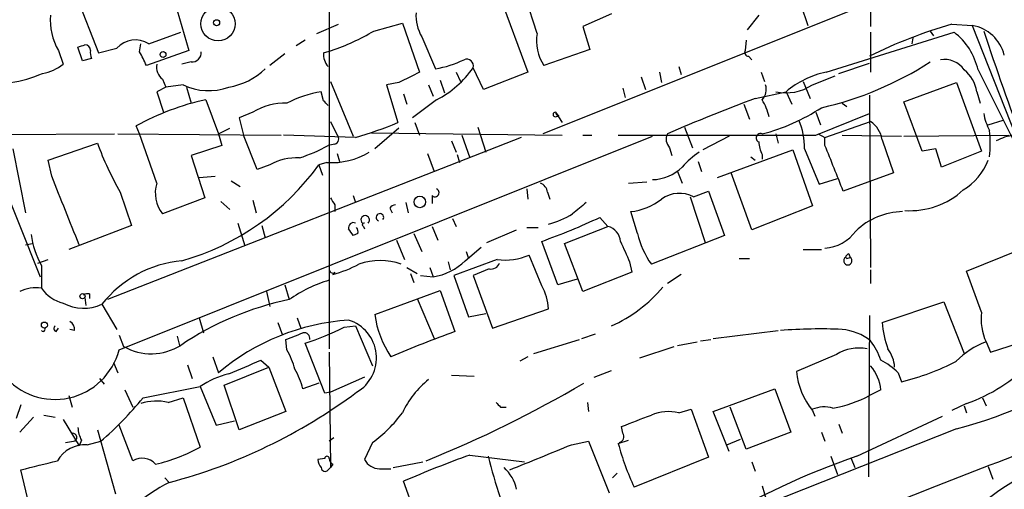
# Model space of a CAD drawing. Extents: x -24805 to 171979, y 101659 to 181977.
# Drawn here: x 622 to 695, y 181557 to 181592 of the extents above; entities that cross this region are included whole.
import ezdxf

# ---------------------------------------------------------------- set-up
doc = ezdxf.new("R2010")
doc.units = 0
doc.header["$MEASUREMENT"] = 0
doc.layers.add('MAIN', color=5, linetype='CONTINUOUS')

msp = doc.modelspace()

# ---------------------------------------------------------------- linework, layer by layer
at = {"layer": 'MAIN'}
for p, q in [((685.546, 181610.2148), (685.546, 181591.4188)), ((645.414, 181601.2401), (645.414, 181567.5428)), ((625.856, 181595.7368), (628.3113, 181589.4715)), ((660.8233, 181590.9108), (659.5533, 181594.8055)), ((657.6907, 181594.6361), (660.146, 181588.0321)), ((686.3927, 181593.5355), (661.2467, 181583.4601)), ((634.1533, 181592.6041), (635, 181589.6408)), ((680.3813, 181593.0275), (680.8893, 181591.5035)), ((666.3267, 181592.3501), (664.21, 181591.4188)), ((677.2487, 181592.2655), (676.402, 181591.1648)), ((644.4827, 181590.9108), (646.0913, 181591.5881)), ((648.716, 181591.0801), (650.8327, 181591.6728)), ((650.8327, 181591.6728), (652.1027, 181588.0321)), ((664.21, 181591.4188), (664.718, 181589.7255)), ((691.5573, 181591.5881), (693.0813, 181591.5035)), ((693.0813, 181591.5035), (702.818, 181566.6961)), ((616.712, 181590.9955), (623.9933, 181572.8768)), ((632.0367, 181590.1488), (634.4073, 181590.9955)), ((652.272, 181590.6568), (653.288, 181588.2861)), ((682.244, 181588.0321), (691.7267, 181590.9955)), ((685.546, 181590.9955), (685.546, 181588.0321)), ((688.6787, 181590.5721), (688.594, 181590.1488)), ((689.9487, 181591.0801), (690.2027, 181590.7415)), ((627.126, 181588.8788), (626.7873, 181589.8948)), ((628.3113, 181589.4715), (629.666, 181589.8101)), ((631.3593, 181589.5561), (631.444, 181590.1488)), ((643.636, 181590.4028), (642.9587, 181589.9795)), ((664.718, 181589.7255), (661.3313, 181588.5401)), ((676.3173, 181590.4028), (676.2327, 181589.6408)), ((625.348, 181589.6408), (625.6867, 181588.6248)), ((627.8033, 181589.0481), (627.126, 181588.8788)), ((635, 181589.6408), (631.8673, 181588.5401)), ((642.112, 181589.3868), (641.0113, 181588.5401)), ((644.9907, 181589.4715), (645.5833, 181589.6408)), ((676.4867, 181589.2175), (676.7407, 181588.9635)), ((635.1693, 181588.7941), (634.492, 181588.6248)), ((656.844, 181586.7621), (656.082, 181588.3708)), ((671.322, 181588.4555), (671.4913, 181587.8628)), ((683.1753, 181587.9475), (685.4613, 181588.7095)), ((633.0527, 181587.5241), (633.3067, 181586.9315)), ((654.812, 181588.0321), (655.1507, 181587.3548)), ((660.146, 181588.0321), (656.844, 181586.7621)), ((668.528, 181587.6935), (668.8667, 181586.7621)), ((669.8827, 181588.0321), (670.052, 181587.2701)), ((677.418, 181588.0321), (677.672, 181587.3548)), ((681.228, 181587.1008), (682.9213, 181587.7781)), ((693.5047, 181588.2015), (697.0607, 181581.0895)), ((633.3067, 181586.9315), (632.6293, 181586.5928)), ((634.5767, 181587.1008), (633.3067, 181586.9315)), ((634.8307, 181586.9315), (635.1693, 181585.7461)), ((645.4987, 181587.3548), (647.192, 181583.2908)), ((650.5787, 181587.2701), (649.6473, 181587.1008)), ((649.6473, 181587.1008), (650.494, 181584.3068)), ((652.78, 181587.1008), (653.1187, 181586.2541)), ((653.6267, 181587.4395), (653.9653, 181586.5081)), ((667.1733, 181586.8468), (667.3427, 181586.1695)), ((680.5507, 181587.3548), (681.0587, 181586.0848)), ((688.0013, 181585.8308), (691.896, 181587.2701)), ((691.896, 181587.2701), (693.7587, 181582.1901)), ((632.6293, 181586.5928), (633.1373, 181585.0688)), ((644.9907, 181585.9155), (644.8213, 181586.5928)), ((650.9173, 181586.4235), (651.1713, 181585.6615)), ((676.9947, 181586.0848), (679.2807, 181586.5928)), ((679.2807, 181586.5928), (679.704, 181585.6615)), ((685.4613, 181586.3388), (685.546, 181573.5541)), ((693.42, 181586.5928), (693.674, 181585.7461)), ((636.27, 181586.0001), (637.2013, 181583.4601)), ((653.3727, 181586.0001), (651.5947, 181584.6455)), ((676.148, 181585.6615), (676.5713, 181584.5608)), ((683.4293, 181585.7461), (683.768, 181585.4921)), ((689.356, 181582.1901), (688.0013, 181585.8308)), ((639.7413, 181585.0688), (638.7253, 181584.6455)), ((638.7253, 181584.6455), (639.064, 181583.3755)), ((662.178, 181585.0688), (662.686, 181584.3068)), ((662.178, 181585.0688), (662.432, 181584.8148)), ((662.178, 181584.7301), (662.432, 181584.8148)), ((681.482, 181585.0688), (681.8207, 181584.1375)), ((681.482, 181583.3755), (685.4613, 181584.9841)), ((631.3593, 181583.4601), (631.1053, 181584.0528)), ((637.2013, 181583.4601), (638.048, 181583.8835)), ((645.4987, 181584.3915), (646.0067, 181583.3755)), ((650.5787, 181583.8835), (648.8007, 181582.3595)), ((651.764, 181584.3068), (652.1027, 181583.3755)), ((656.4207, 181583.9681), (657.0133, 181582.1055)), ((671.7453, 181583.9681), (672.338, 181582.4441)), ((682.1593, 181583.2061), (685.546, 181584.3915)), ((694.2667, 181584.1375), (695.3673, 181584.4761)), ((611.2933, 181583.3755), (629.4967, 181583.4601)), ((659.638, 181583.2061), (628.9887, 181571.1835)), ((629.7507, 181583.4601), (641.858, 181583.3755)), ((629.8353, 181567.4581), (669.3747, 181583.2908)), ((632.6293, 181579.8195), (631.3593, 181583.4601)), ((637.2013, 181583.4601), (637.4553, 181582.6135)), ((640.08, 181580.8355), (639.064, 181583.3755)), ((647.3613, 181583.2061), (642.0273, 181583.3755)), ((648.5467, 181583.5448), (662.686, 181583.3755)), ((655.2353, 181583.3755), (655.828, 181581.6821)), ((664.21, 181583.3755), (664.8873, 181583.3755)), ((675.0473, 181583.2908), (673.1, 181582.2748)), ((678.5187, 181583.4601), (678.688, 181582.7828)), ((681.6513, 181583.4601), (682.1593, 181583.2061)), ((682.1593, 181582.6135), (682.1593, 181583.2061)), ((683.4293, 181583.3755), (687.832, 181583.2908)), ((688.0013, 181583.2908), (695.7907, 181583.3755)), ((624.586, 181581.5128), (628.2267, 181582.7828)), ((637.4553, 181582.6135), (635.1693, 181581.8515)), ((645.8373, 181582.6981), (645.3293, 181582.6135)), ((654.4733, 181582.9521), (654.812, 181582.1055)), ((670.6447, 181582.4441), (670.814, 181581.8515)), ((686.3927, 181583.0368), (687.2393, 181580.5815)), ((621.9613, 181582.3595), (622.8927, 181577.6181)), ((635.1693, 181581.8515), (636.1853, 181578.7188)), ((646.0067, 181582.0208), (646.176, 181581.4281)), ((652.6953, 181582.0208), (653.2033, 181580.6661)), ((654.8967, 181581.9361), (655.066, 181581.3435)), ((674.2007, 181580.2428), (679.7887, 181582.2748)), ((676.656, 181581.7668), (676.9947, 181581.5128)), ((677.5027, 181581.9361), (677.5027, 181581.5975)), ((679.7887, 181582.2748), (681.228, 181578.1261)), ((680.6353, 181582.3595), (681.736, 181579.7348)), ((690.372, 181582.3595), (689.356, 181582.1901)), ((690.7953, 181581.0048), (690.372, 181582.3595)), ((693.7587, 181582.1901), (690.7953, 181581.0048)), ((624.84, 181580.3275), (624.586, 181581.5128)), ((641.0113, 181581.1741), (640.08, 181580.8355)), ((645.2447, 181581.3435), (644.652, 181581.1741)), ((644.652, 181581.1741), (644.906, 181580.4121)), ((672.7613, 181581.4281), (673.0153, 181580.6661)), ((635.762, 181580.2428), (636.9473, 181580.3275)), ((671.2373, 181580.6661), (671.576, 181579.8195)), ((676.7407, 181576.3481), (675.2167, 181580.5815)), ((687.2393, 181580.5815), (683.514, 181579.2268)), ((638.1327, 181579.9888), (638.81, 181579.5655)), ((667.5967, 181579.8195), (668.9513, 181579.9041)), ((681.736, 181579.7348), (683.0907, 181580.1581)), ((629.92, 181579.1421), (630.7667, 181576.6868)), ((647.192, 181578.8881), (647.3613, 181578.3801)), ((653.034, 181578.8881), (653.034, 181578.2955)), ((660.0613, 181579.3961), (660.146, 181578.6341)), ((661.5853, 181579.1421), (661.7547, 181578.6341)), ((672.1687, 181578.8035), (673.2693, 181575.4168)), ((672.4227, 181578.8035), (673.5233, 181579.2268)), ((673.5233, 181579.2268), (674.7087, 181575.9248)), ((636.1853, 181578.7188), (633.0527, 181577.5335)), ((637.3707, 181578.4648), (638.048, 181577.8721)), ((639.7413, 181578.5495), (639.9953, 181577.6181)), ((645.8373, 181578.2108), (645.8373, 181577.7028)), ((651.0867, 181578.3801), (651.256, 181577.6181)), ((681.228, 181578.1261), (676.7407, 181576.3481)), ((649.9013, 181577.9568), (650.0707, 181577.6181)), ((665.48, 181577.2795), (666.0727, 181576.6021)), ((668.274, 181576.0941), (667.766, 181577.7028)), ((630.7667, 181576.6868), (626.11, 181574.9088)), ((638.6407, 181576.8561), (639.1487, 181575.1628)), ((640.4187, 181576.6868), (640.6727, 181575.7555)), ((647.954, 181576.6021), (648.0387, 181576.4328)), ((653.034, 181576.6021), (653.4573, 181575.5861)), ((654.558, 181577.1948), (654.812, 181576.6021)), ((662.8553, 181575.3321), (666.0727, 181576.6021)), ((647.5307, 181576.0941), (647.192, 181575.9248)), ((651.6793, 181576.0941), (652.272, 181574.7395)), ((657.098, 181575.4168), (659.2993, 181576.3481)), ((660.0613, 181576.5175), (660.908, 181576.5175)), ((674.7087, 181575.9248), (669.29, 181573.8081)), ((622.8927, 181575.2475), (623.4007, 181575.3321)), ((650.4093, 181575.5861), (651.002, 181574.1468)), ((662.3473, 181572.2841), (661.162, 181575.5015)), ((664.21, 181571.7761), (662.8553, 181575.3321)), ((655.4893, 181574.0621), (656.6747, 181575.0781)), ((655.574, 181574.7395), (655.7433, 181574.2315)), ((661.162, 181572.1995), (660.2307, 181574.4855)), ((680.5507, 181574.9088), (681.9053, 181574.9088)), ((683.9373, 181574.5701), (684.022, 181574.3161)), ((692.658, 181573.3001), (696.6373, 181574.9088)), ((623.824, 181573.8928), (624.586, 181574.1468)), ((624.078, 181573.7235), (624.078, 181572.0301)), ((654.2193, 181573.9775), (654.3887, 181573.3848)), ((657.86, 181574.1468), (654.6427, 181572.9615)), ((667.6813, 181573.9775), (667.8507, 181573.2155)), ((675.8093, 181574.2315), (676.5713, 181574.2315)), ((683.768, 181574.2315), (684.022, 181574.3161)), ((645.8373, 181573.2155), (645.668, 181573.0461)), ((651.1713, 181573.5541), (651.9333, 181573.1308)), ((651.4253, 181573.1308), (651.6793, 181572.4535)), ((652.1873, 181572.9615), (653.1187, 181572.8768)), ((652.8647, 181573.5541), (653.1187, 181572.8768)), ((654.6427, 181572.9615), (655.7433, 181569.9135)), ((657.2673, 181573.4695), (656.082, 181572.9615)), ((656.082, 181572.9615), (657.5213, 181569.0668)), ((667.8507, 181573.2155), (664.21, 181571.7761)), ((671.4913, 181573.0461), (670.4753, 181572.3688)), ((685.546, 181573.3848), (685.546, 181572.3688)), ((693.7587, 181570.2521), (692.658, 181573.3001)), ((642.112, 181572.2841), (642.4507, 181571.1835)), ((663.7867, 181572.7075), (662.3473, 181572.2841)), ((627.634, 181571.6068), (627.634, 181571.2681)), ((640.7573, 181571.7761), (641.0113, 181570.6755)), ((648.8007, 181570.0828), (653.6267, 181571.8608)), ((653.6267, 181571.8608), (654.7273, 181568.8128)), ((627.2953, 181571.3528), (627.38, 181570.7601)), ((628.5653, 181570.8448), (629.666, 181568.9821)), ((651.9333, 181571.2681), (653.2033, 181568.3048)), ((686.3927, 181569.4901), (690.9647, 181571.0141)), ((690.9647, 181571.0141), (692.4887, 181567.2041)), ((655.7433, 181569.9135), (657.0133, 181570.1675)), ((657.5213, 181569.0668), (661.67, 181570.5061)), ((685.4613, 181569.9981), (685.3767, 181558.0601)), ((635.762, 181569.8288), (636.1007, 181568.7281)), ((641.604, 181569.4901), (641.9427, 181568.5588)), ((643.0433, 181569.8288), (643.2973, 181569.0668)), ((625.1787, 181568.8128), (625.348, 181569.0668)), ((626.5333, 181568.8975), (626.1947, 181568.9821)), ((629.8353, 181568.5588), (630.174, 181567.7121)), ((646.5147, 181569.1515), (647.3613, 181569.2361)), ((647.3613, 181569.2361), (648.6313, 181566.2728)), ((664.1253, 181568.3048), (665.1413, 181568.6435)), ((673.862, 181568.3048), (678.688, 181568.8975)), ((694.436, 181567.2888), (698.3307, 181568.5588)), ((634.1533, 181568.4741), (634.3227, 181567.7968)), ((642.2813, 181567.4581), (642.1967, 181568.2201)), ((645.0753, 181564.2408), (643.636, 181567.9661)), ((660.5693, 181567.2041), (663.956, 181568.2201)), ((671.2373, 181567.7968), (672.6767, 181568.0508)), ((672.9307, 181568.1355), (673.6927, 181568.2201)), ((694.0973, 181568.0508), (694.436, 181567.2888)), ((645.414, 181567.2888), (645.4987, 181558.7375)), ((668.4433, 181566.8655), (670.9833, 181567.7121)), ((683.006, 181567.1195), (680.0427, 181565.8495)), ((629.412, 181566.5268), (629.7507, 181565.7648)), ((634.9153, 181566.3575), (635.254, 181565.3415)), ((636.778, 181566.9501), (637.2013, 181565.7648)), ((640.334, 181566.6961), (640.9267, 181566.1881)), ((660.146, 181566.9501), (659.5533, 181566.6115)), ((637.6247, 181564.8335), (640.9267, 181566.1881)), ((640.9267, 181566.1881), (642.1967, 181562.8861)), ((665.0567, 181565.4261), (666.3267, 181565.9341)), ((687.578, 181565.7648), (687.832, 181565.0875)), ((628.396, 181565.3415), (628.7347, 181564.9181)), ((644.652, 181565.0028), (643.4667, 181564.5795)), ((648.0387, 181565.4261), (645.4987, 181564.3255)), ((654.4733, 181565.5955), (656.1667, 181565.5108)), ((630.2587, 181564.4948), (630.8513, 181563.2248)), ((631.6133, 181563.9021), (635.8467, 181564.7488)), ((635.8467, 181564.7488), (637.032, 181561.8701)), ((638.7253, 181561.5315), (637.6247, 181564.8335)), ((645.4987, 181564.3255), (645.0753, 181564.2408)), ((673.862, 181562.8861), (678.434, 181564.5795)), ((678.434, 181564.5795), (679.6193, 181561.3621)), ((686.308, 181564.4948), (685.4613, 181564.0715)), ((626.11, 181564.0715), (626.364, 181563.2248)), ((633.476, 181563.5635), (634.5767, 181563.9021)), ((634.5767, 181563.9021), (635.8467, 181560.2615)), ((664.5487, 181563.5635), (664.6333, 181562.8861)), ((692.658, 181563.4788), (691.5573, 181562.9708)), ((693.8433, 181563.9021), (694.0973, 181563.3095)), ((622.554, 181563.3941), (622.2153, 181562.3781)), ((642.1967, 181562.8861), (638.7253, 181561.5315)), ((658.114, 181563.2248), (658.5373, 181563.2248)), ((671.322, 181562.8015), (672.2533, 181563.0555)), ((672.2533, 181563.0555), (673.5233, 181559.4995)), ((675.0473, 181559.9228), (673.862, 181562.8861)), ((676.3173, 181560.0921), (675.132, 181563.2248)), ((681.228, 181562.9708), (681.3973, 181562.5475)), ((692.4887, 181563.3095), (692.658, 181562.8015)), ((623.4853, 181562.4628), (622.4693, 181561.3621)), ((624.2473, 181562.6321), (625.094, 181562.4628)), ((625.6867, 181562.2935), (626.872, 181560.3461)), ((637.032, 181561.8701), (638.3867, 181562.2088)), ((683.1753, 181561.9548), (683.4293, 181561.2775)), ((684.53, 181559.5841), (690.88, 181562.5475)), ((628.2267, 181561.5315), (629.5813, 181556.7901)), ((630.8513, 181559.2455), (629.8353, 181561.8701)), ((691.896, 181561.6161), (646.176, 181543.4975)), ((667.1733, 181561.2775), (667.0887, 181561.7855)), ((679.6193, 181561.3621), (676.3173, 181560.0921)), ((681.9053, 181561.3621), (682.1593, 181560.6848)), ((625.856, 181560.6001), (626.4487, 181560.6848)), ((627.0413, 181560.7695), (626.872, 181560.3461)), ((627.4647, 181560.4308), (628.4807, 181560.6848)), ((645.7527, 181560.9388), (645.414, 181560.6848)), ((648.6313, 181560.6001), (648.0387, 181559.3301)), ((663.3633, 181560.4308), (664.6333, 181560.6848)), ((664.6333, 181560.6848), (666.1573, 181556.8748)), ((666.8347, 181560.5155), (667.5967, 181560.7695)), ((674.878, 181560.4308), (675.894, 181560.8541)), ((645.0753, 181559.4148), (644.5673, 181559.3301)), ((650.1553, 181558.7375), (652.3567, 181559.1608)), ((655.828, 181559.6688), (659.892, 181559.1608)), ((673.5233, 181559.4995), (668.02, 181557.2981)), ((676.7407, 181559.1608), (676.9947, 181558.4835)), ((682.5827, 181559.5841), (683.0907, 181558.2295)), ((684.1067, 181559.4148), (684.3607, 181558.7375)), ((623.4853, 181554.6735), (622.554, 181558.5681)), ((645.3293, 181558.5681), (645.4987, 181558.7375)), ((645.668, 181558.9915), (645.4987, 181558.7375)), ((649.1393, 181558.6528), (649.986, 181558.6528)), ((666.4113, 181557.9755), (666.75, 181558.3141)), ((694.2667, 181558.8221), (694.6053, 181557.8908)), ((633.222, 181557.9755), (633.5607, 181557.6368)), ((652.272, 181553.9961), (650.9173, 181557.7215)), ((677.5027, 181557.3828), (677.8413, 181556.1975))]:
    msp.add_line(p, q, dxfattribs=at)
for centre, radius in [((637.1706, 181591.6202), 1.2716), ((637.0602, 181591.7011), 0.2275), ((633.0949, 181589.3445), 0.2158), ((652.1308, 181578.4225), 0.4291), ((627.1259, 181571.4375), 0.1893), ((624.3037, 181569.2926), 0.2275)]:
    msp.add_circle(centre, radius, dxfattribs=at)
for centre, radius, start, end in [((900.6531, 181680.8866), 221.3345, 198.805631, 205.79832), ((629.0382, 181591.8534), 4.3027, 174.503928, 210.9464), ((655.041, 181592.2554), 3.1973, 176.783491, 209.998714), ((701.2299, 181557.6917), 35.2495, 105.926507, 116.573338), ((692.5699, 181588.5756), 2.9722, 14.147984, 80.092411), ((631.056, 181588.547), 1.8782, 58.523001, 137.738418), ((639.7084, 181606.5568), 17.9071, 289.152033, 300.199849), ((664.0419, 181590.3607), 3.2653, 170.301131, 213.887655), ((688.7868, 181587.1619), 4.8311, 12.426669, 52.516228), ((887.9607, 181654.8572), 204.2455, 198.195308, 203.172795), ((584.7188, 181716.9719), 133.8594, 288.316974, 288.54617), ((627.2953, 181589.6407), 0.4234, 0.013532, 90), ((628.6499, 181589.4713), 0.9465, 169.683783, 206.559637), ((377.6133, 181462.0481), 283.9812, 26.45046, 26.679643), ((635.2117, 181589.5137), 0.7208, 266.627938, 3.372062), ((646.3663, 181589.3655), 1.3797, 175.59365, 221.267966), ((651.9457, 181596.1262), 7.9542, 279.715387, 295.776754), ((655.5906, 181588.4926), 0.5063, 346.07904, 111.542915), ((676.5008, 181589.5138), 0.2967, 154.652905, 267.275527), ((691.0002, 181587.1837), 1.8032, 34.363368, 99.238746), ((623.6879, 181591.069), 3.1574, 278.648759, 309.275362), ((633.7379, 181588.4195), 1.1274, 169.508338, 232.575172), ((637.1165, 181592.012), 5.1506, 279.462871, 313.665037), ((650.0571, 181592.5228), 7.317, 296.94501, 325.427717), ((676.3529, 181609.8399), 25.0554, 282.803334, 302.86287), ((620.3943, 181596.6487), 9.4822, 278.476447, 293.416939), ((841.8405, 181206.6514), 425.9714, 116.450454, 116.679637), ((683.5653, 181581.5416), 6.6236, 101.506721, 130.305745), ((690.8809, 181586.1968), 2.5698, 8.864482, 51.269855), ((636.4707, 181591.0301), 4.3619, 244.265017, 290.010265), ((676.7122, 181586.7622), 1.098, 316.047932, 17.961359), ((679.2826, 181589.9973), 3.4891, 257.35346, 303.886817), ((646.1765, 181578.2941), 8.4086, 99.274688, 117.596308), ((715.5396, 181480.9355), 111.9914, 110.131575, 113.727708), ((640.3232, 181567.4275), 19.0097, 102.31095, 119.006184), ((642.1864, 181581.0005), 4.7465, 88.854382, 121.006402), ((560.4725, 181501.0837), 119.7487, 44.87695, 45.106099), ((673.8155, 181583.7886), 4.2996, 12.648921, 30.954386), ((673.6983, 181598.0112), 15.0402, 284.652062, 303.070485), ((662.1781, 181584.8994), 0.1694, 90.033823, 269.966157), ((662.4631, 181585.0999), 0.2868, 186.225468, 263.774532), ((698.0802, 181585.6625), 4.2073, 189.279185, 207.587668), ((640.4794, 181607.8009), 25.5395, 285.632214, 293.086622), ((676.1929, 181582.5717), 4.4475, 357.265233, 25.353345), ((684.3888, 181582.7263), 2.0278, 8.807815, 55.203344), ((645.696, 181583.0933), 0.4197, 289.674027, 42.247978), ((674.1584, 185245.2223), 3661.8541, 269.8854085, 270.11459), ((671.2585, 181583.0686), 0.8756, 153.440802, 225.495074), ((677.3756, 181583.1638), 0.3224, 66.782742, 246.815414), ((685.6006, 181582.7405), 8.8047, 353.650754, 6.3486), ((696.8069, 181579.2267), 4.2038, 99.275896, 117.600096), ((650.9059, 181591.1168), 24.162, 200.177031, 209.70938), ((639.4603, 181593.0801), 11.9998, 288.222354, 299.280921), ((679.5025, 181582.9818), 2.2567, 182.903231, 207.605171), ((-163.8512, 181242.24), 911.9144, 21.6871121, 21.9162914), ((642.9617, 181577.7458), 3.9443, 86.351448, 119.636054), ((645.5677, 181586.8357), 5.5017, 266.634273, 300.709069), ((676.0629, 181577.1108), 5.941, 122.784075, 139.046602), ((629.2719, 181592.3325), 19.0015, 285.945355, 324.038779), ((669.2839, 181583.3553), 3.2831, 271.584841, 314.279305), ((690.1012, 181583.1488), 4.4753, 300.968367, 338.557583), ((-644.1266, 181069.7943), 1367.8159, 21.6868188, 21.9160048), ((635.0278, 181579.0815), 2.5094, 162.897271, 218.08785), ((660.7749, 181579.0635), 0.8142, 5.539741, 68.198591), ((653.2457, 181579.1139), 0.3095, 226.845922, 65.770566), ((671.3742, 181576.8033), 2.2583, 62.33658, 125.836739), ((688.479, 181583.5533), 5.7791, 266.10072, 312.778542), ((772.6679, 181663.1147), 152.6259, 213.57026, 213.799443), ((650.3668, 181577.6607), 0.5517, 94.376403, 147.539959), ((875.6058, 181323.957), 330.6236, 129.688756, 129.917939), ((667.2097, 181582.3396), 4.6701, 276.84136, 307.489973), ((648.081, 181577.0916), 0.3167, 311.953591, 228.046409), ((649.1711, 181577.2795), 0.2794, 322.678964, 245.379542), ((644.5458, 181621.9873), 49.3663, 289.669267, 295.091104), ((659.2424, 181584.8913), 8.4749, 286.645239, 299.75159), ((688.0131, 181572.5643), 5.1394, 91.074762, 133.964106), ((647.2076, 181576.5241), 0.3659, 65.158137, 194.45024), ((647.9963, 181576.7291), 0.1339, 71.537987, 251.578587), ((665.7889, 181575.4177), 1.2179, 3.945186, 76.525126), ((629.9566, 181576.953), 6.7073, 188.086491, 208.782875), ((520.0111, 181491.4961), 152.6538, 33.578089, 33.807251), ((647.0647, 181576.2211), 0.483, 344.755286, 37.859376), ((674.2635, 181577.3873), 6.1275, 192.183771, 215.740835), ((681.9357, 181578.0884), 3.103, 274.132319, 323.976564), ((1048.3331, 181744.0602), 416.922, 203.846841, 204.07603), ((658.4103, 181578.7609), 4.6468, 263.198753, 293.063564), ((683.9795, 181574.2738), 0.2992, 98.105736, 171.872606), ((635.287, 181565.53), 8.569, 95.323309, 141.666831), ((643.0232, 181582.6741), 9.9847, 285.360206, 297.38167), ((649.1816, 181569.5328), 4.5532, 69.877992, 110.120826), ((652.4415, 181577.1944), 4.3704, 278.914013, 314.216648), ((657.4266, 181574.0803), 0.6312, 255.382563, 342.71908), ((683.8526, 181574.0621), 0.3053, 123.684862, 56.299523), ((683.6414, 181574.1894), 0.1334, 18.394208, 71.700823), ((645.6679, 181573.413), 0.2601, 167.454468, 310.620402), ((648.3692, 181562.7684), 10.288, 106.69327, 125.11945), ((657.9315, 181570.3075), 3.7438, 3.04086, 30.356135), ((623.6545, 181569.4912), 2.574, 80.529993, 117.416212), ((626.3492, 181573.6238), 2.7746, 215.057321, 256.185632), ((627.5071, 181571.1411), 0.4827, 74.757374, 127.88123), ((662.1033, 181578.7865), 10.4426, 293.856084, 320.290532), ((627.2096, 181573.7276), 3.1857, 241.442219, 295.186286), ((647.0075, 181549.1162), 22.5329, 101.667337, 123.99995), ((625.09, 181568.6909), 4.9029, 156.122705, 345.436845), ((655.7394, 181570.9176), 6.9888, 186.860323, 214.589845), ((697.7793, 181569.7438), 4.0526, 172.794668, 204.693182), ((625.8558, 181568.9821), 0.6827, 352.88227, 60.239505), ((647.9506, 181553.0328), 16.6629, 93.775832, 130.173542), ((645.9905, 181566.8637), 2.9259, 299.831592, 72.849472), ((693.9745, 181570.1186), 7.6078, 184.73875, 199.789948), ((624.205, 181568.9821), 0.1527, 213.66924, 33.700477), ((625.2421, 181569.0456), 0.2413, 127.862488, 254.765709), ((515.8386, 181885.9569), 341.9401, 291.686809, 291.916004), ((643.5372, 181568.2906), 0.4431, 350.845888, 99.154112), ((638.5758, 181584.3426), 17.1405, 287.170707, 297.591661), ((681.2961, 181494.2192), 79.184, 109.604917, 113.291511), ((681.9041, 181527.8227), 41.1876, 87.877822, 94.242252), ((683.0143, 181564.8751), 4.1279, 52.170667, 84.230019), ((632.219, 181571.3335), 4.159, 240.546638, 301.746762), ((680.8346, 181564.7199), 5.8192, 19.852385, 35.940797), ((696.0548, 181562.654), 5.7409, 109.936465, 136.420755), ((637.5402, 181564.6641), 5.5031, 14.250882, 30.511471), ((684.6992, 181564.3597), 3.2378, 79.450459, 121.530061), ((684.8833, 181566.0455), 2.4449, 3.343754, 37.765635), ((385.1474, 182158.866), 644.8142, 293.0837086, 293.3128903), ((683.8638, 181562.0314), 5.2663, 45.147709, 62.346452), ((682.788, 181584.7188), 20.2689, 284.409689, 296.702467), ((683.4977, 181593.9537), 33.4103, 284.558489, 305.329173), ((688.5433, 181575.0911), 12.3197, 289.511262, 315.959319), ((639.5821, 181559.13), 6.7472, 103.881982, 123.616114), ((638.1329, 181563.2248), 5.5031, 14.250882, 30.511471), ((685.5823, 181566.447), 5.5717, 186.156111, 218.601671), ((682.8991, 181564.0861), 3.4333, 6.836676, 39.561346), ((657.126, 181559.8101), 6.9681, 128.586868, 154.576815), ((619.5678, 181641.0381), 88.2149, 291.997919, 300.465687), ((623.2518, 181596.7942), 40.4917, 284.749476, 306.691805), ((609.9633, 181581.8484), 28.121, 311.184775, 320.3437), ((632.6045, 181560.0553), 3.6148, 76.049099, 108.725661), ((742.5946, 181648.0441), 119.7133, 224.885375, 225.114625), ((681.0132, 181572.6041), 9.6224, 280.410723, 297.533325), ((642.6224, 181568.8104), 10.1743, 306.199404, 323.800596), ((670.5638, 181559.624), 3.2667, 76.579309, 112.950552), ((682.1079, 181560.9747), 2.2592, 73.434847, 112.921859), ((456.5374, 182112.5387), 589.6278, 290.9217057, 291.1508865), ((1260.8483, 180094.9869), 1569.7006, 110.8439995, 111.5533567), ((626.4063, 181560.9812), 0.2993, 278.140927, 98.124688), ((629.0442, 181561.816), 2.2598, 182.922039, 207.586725), ((666.8272, 181561.0209), 0.4308, 282.345584, 36.553394), ((685.6782, 181565.6305), 19.5254, 195.186788, 205.261286), ((627.3518, 181558.0036), 2.4298, 87.336835, 149.262705), ((629.9326, 181570.7104), 12.0065, 282.565609, 299.509955), ((195.413, 182702.4731), 1234.1953, 292.0521116, 292.2812997), ((706.8866, 181540.0665), 20.6666, 106.923419, 127.933171), ((454.5557, 182236.2435), 698.1886, 283.9231488, 284.1523277), ((631.5431, 181558.0861), 1.3502, 42.112121, 120.824018), ((645.5243, 181559.3895), 0.9588, 183.551733, 222.844497), ((645.2447, 181559.4148), 0.1693, 0, 180), ((645.9642, 181559.4571), 0.5518, 184.396316, 237.536771), ((649.1452, 181559.8952), 1.2424, 207.05383, 269.727912), ((684.452, 181480.3193), 84.3545, 109.836058, 113.424796), ((689.1924, 181567.4765), 32.9683, 193.850739, 204.943799), ((703.7925, 181503.8885), 58.9325, 109.078107, 120.809643), ((645.1056, 181558.7436), 0.2844, 181.229162, 321.884651), ((656.355, 181556.4982), 3.0111, 12.088777, 48.046308), ((638.2622, 181547.8965), 10.8156, 115.765922, 149.911269)]:
    msp.add_arc(centre, radius, start, end, dxfattribs=at)

doc.saveas('drawing.dxf')
